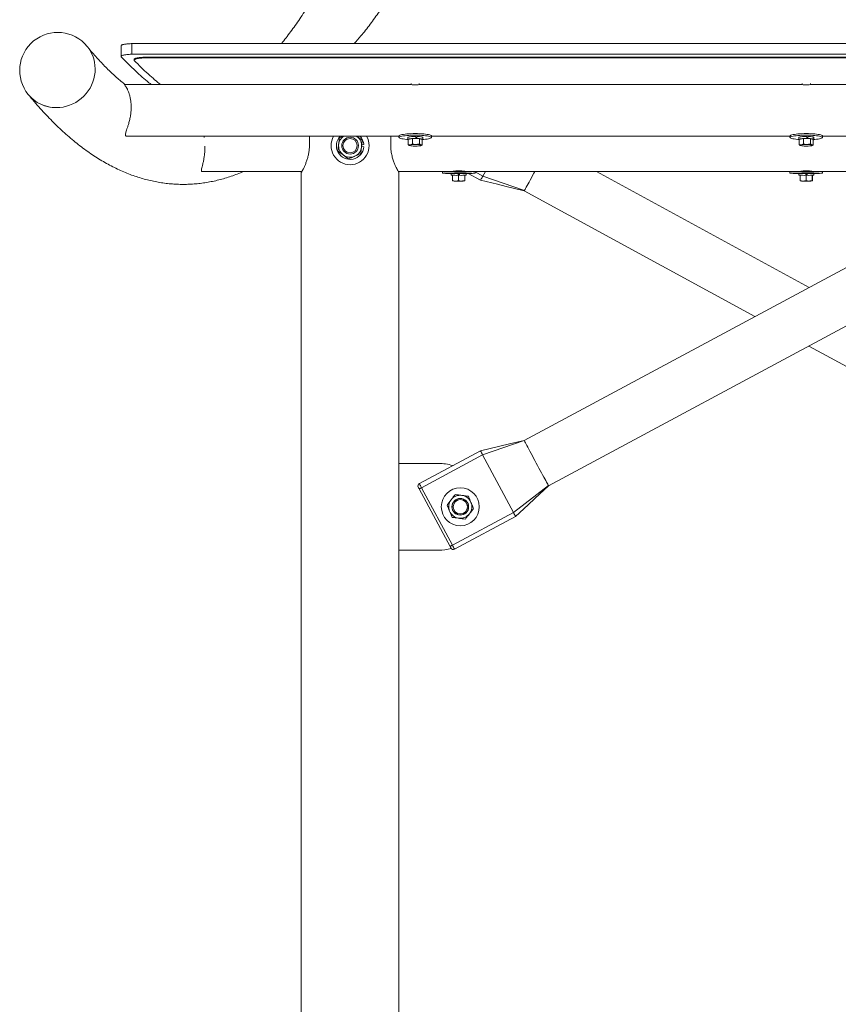
# Model space of a CAD drawing. Units: centimetres. Extents: x -16098 to 30514, y -439 to 1200.
# Drawn here: x 22 to 118, y -94 to 22 of the extents above; entities that cross this region are included whole.
import ezdxf

# ---------------------------------------------------------------- set-up
doc = ezdxf.new("R2010")
doc.units = ezdxf.units.CM
doc.header["$MEASUREMENT"] = 0
doc.linetypes.add('SLD-Solid', pattern=[0])

msp = doc.modelspace()

# ---------------------------------------------------------------- linework, layer by layer
at = {"linetype": 'SLD-Solid', "lineweight": 18}
for p, q in [((35.276, 18.757), (192.968, 18.757)), ((35.275, 17.514), (192.969, 17.514)), ((36.787, 17.166), (191.457, 17.166)), ((36.787, 17.088), (191.457, 17.088)), ((67.731, 13.974), (34.42, 13.974)), ((67.926, 14.117), (67.926, 13.966)), ((68.878, 13.966), (68.878, 14.117)), ((113.451, 13.974), (69.069, 13.974)), ((113.646, 14.117), (113.646, 13.966)), ((114.598, 13.966), (114.598, 14.117)), ((159.171, 13.974), (114.789, 13.974)), ((34.676, 7.941), (66.497, 7.941)), ((56.03, 7.941), (56.03, 6.83)), ((61.588, 7.912), (61.548, 7.941)), ((61.549, 7.941), (61.588, 7.912)), ((62.153, 6.938), (62.383, 6.956)), ((65.534, 6.83), (65.534, 7.941)), ((66.497, 7.971), (66.497, 7.79)), ((67.535, 7.79), (67.535, 7.553)), ((67.586, 7.569), (68.094, 7.66)), ((67.586, 7.569), (67.586, 6.958)), ((68.094, 7.66), (68.094, 7.049)), ((68.094, 7.66), (68.91, 7.644)), ((68.447, 7.653), (68.456, 7.674)), ((68.456, 7.674), (68.456, 7.91)), ((68.509, 7.856), (68.591, 7.907)), ((68.509, 7.856), (68.509, 7.651)), ((68.558, 7.65), (68.591, 7.671)), ((68.591, 7.671), (68.591, 7.907)), ((68.91, 7.644), (68.91, 7.033)), ((68.91, 7.644), (69.218, 7.537)), ((69.16, 6.9), (69.218, 6.926)), ((69.218, 7.537), (69.218, 6.926)), ((69.27, 7.553), (69.27, 7.79)), ((70.307, 7.79), (70.307, 7.971)), ((70.307, 7.941), (112.217, 7.941)), ((112.217, 7.971), (112.217, 7.79)), ((113.255, 7.79), (113.255, 7.553)), ((113.306, 7.569), (113.814, 7.66)), ((113.306, 7.569), (113.306, 6.958)), ((113.814, 7.66), (113.814, 7.049)), ((113.814, 7.66), (114.63, 7.644)), ((114.167, 7.653), (114.176, 7.674)), ((114.176, 7.674), (114.176, 7.91)), ((114.229, 7.856), (114.311, 7.907)), ((114.229, 7.856), (114.229, 7.651)), ((114.278, 7.65), (114.311, 7.671)), ((114.311, 7.671), (114.311, 7.907)), ((114.63, 7.644), (114.63, 7.033)), ((114.63, 7.644), (114.938, 7.537)), ((114.88, 6.9), (114.938, 6.926)), ((114.938, 7.537), (114.938, 6.926)), ((114.99, 7.553), (114.99, 7.79)), ((116.027, 7.79), (116.027, 7.971)), ((116.027, 7.941), (157.937, 7.941)), ((62.128, 6.724), (62.383, 6.704)), ((69.094, 6.855), (69.164, 6.893)), ((114.814, 6.855), (114.884, 6.893)), ((43.453, 3.814), (55.154, 3.814)), ((55.067, 3.814), (55.067, 3.67)), ((55.067, 3.664), (55.067, -343.206)), ((66.411, 3.814), (72.707, 3.814)), ((66.497, 3.67), (66.497, 3.814)), ((66.497, -343.206), (66.497, 3.664)), ((71.577, 3.814), (71.577, 3.633)), ((72.615, 3.57), (72.615, 3.395)), ((73.006, 3.86), (73.006, 3.809)), ((73.437, 3.362), (73.437, 3.563)), ((73.457, 3.563), (73.457, 3.377)), ((73.533, 3.563), (73.533, 3.377)), ((73.573, 3.363), (73.573, 3.563)), ((73.958, 3.809), (73.958, 3.86)), ((74.259, 3.814), (113.347, 3.814)), ((74.35, 3.395), (74.35, 3.57)), ((74.597, 3.576), (76.039, 2.79)), ((75.387, 3.633), (75.387, 3.814)), ((75.387, 3.776), (76.304, 3.276)), ((76.304, 3.276), (76.597, 3.814)), ((139.709, 3.814), (81.126, -27.63)), ((114.451, -9.743), (89.58, 3.814)), ((112.217, 3.814), (112.217, 3.633)), ((113.255, 3.57), (113.255, 3.395)), ((113.646, 3.86), (113.646, 3.809)), ((114.077, 3.362), (114.077, 3.563)), ((114.097, 3.563), (114.097, 3.377)), ((114.173, 3.563), (114.173, 3.377)), ((114.213, 3.363), (114.213, 3.563)), ((114.598, 3.809), (114.598, 3.86)), ((114.899, 3.814), (153.987, 3.814)), ((114.99, 3.395), (114.99, 3.57)), ((116.027, 3.633), (116.027, 3.814)), ((72.757, 3.377), (72.757, 2.764)), ((72.767, 2.714), (72.77, 2.713)), ((73.457, 3.377), (73.437, 3.362)), ((73.44, 3.364), (73.458, 3.364)), ((73.458, 3.364), (73.563, 3.366)), ((73.458, 3.364), (73.458, 2.748)), ((73.533, 3.377), (73.573, 3.363)), ((74.184, 3.376), (74.184, 2.762)), ((74.194, 2.713), (74.195, 2.713)), ((74.208, 3.377), (74.208, 2.793)), ((76.304, 3.276), (81.159, 1.569)), ((113.397, 3.377), (113.397, 2.764)), ((113.407, 2.714), (113.41, 2.713)), ((114.097, 3.377), (114.077, 3.362)), ((114.08, 3.364), (114.098, 3.364)), ((114.098, 3.364), (114.203, 3.366)), ((114.098, 3.364), (114.098, 2.748)), ((114.173, 3.377), (114.213, 3.363)), ((114.824, 3.376), (114.824, 2.762)), ((114.834, 2.713), (114.835, 2.713)), ((114.848, 3.377), (114.848, 2.793)), ((81.144, 1.542), (108.1, -13.152)), ((83.979, -32.945), (148.322, 1.59)), ((114.429, -16.602), (145.262, -33.409)), ((76.275, -29.333), (81.141, -27.658)), ((76.013, -28.845), (68.879, -32.674)), ((69.141, -33.162), (76.275, -29.333)), ((76.275, -29.333), (79.878, -36.047)), ((71.127, -30.317), (66.497, -30.317)), ((72.465, -40.026), (68.861, -33.312)), ((69.141, -33.162), (72.745, -39.876)), ((83.964, -32.918), (79.878, -36.047)), ((72.745, -39.876), (79.878, -36.047)), ((73.007, -40.364), (80.14, -36.535)), ((66.497, -40.477), (71.127, -40.477))]:
    msp.add_line(p, q, dxfattribs=at)
at = {"linetype": 'SLD-Solid', "lineweight": 18, "flags": 128}
for points in [[(30.038, 18.438), (30.118, 18.337), (30.337, 18.022), (30.526, 17.687), (30.683, 17.335), (30.808, 16.97), (30.899, 16.594), (30.955, 16.21), (30.975, 15.821), (30.961, 15.431), (30.912, 15.043), (30.827, 14.659), (30.709, 14.283), (30.557, 13.917), (30.374, 13.566), (30.16, 13.231), (29.918, 12.915), (29.648, 12.622), (29.354, 12.352), (29.038, 12.109), (28.703, 11.894), (28.35, 11.709), (27.983, 11.556), (27.605, 11.435), (27.219, 11.348), (26.828, 11.296), (26.435, 11.278), (26.043, 11.296), (25.656, 11.348), (25.276, 11.435), (24.907, 11.556), (24.551, 11.709), (24.212, 11.894), (23.892, 12.109), (23.594, 12.352), (23.32, 12.622), (23.153, 12.814)], [(26.435, 11.278), (26.828, 11.296), (27.219, 11.348), (27.605, 11.435), (27.983, 11.556), (28.35, 11.709), (28.703, 11.894), (29.038, 12.109), (29.354, 12.352), (29.648, 12.622), (29.918, 12.915), (30.16, 13.231), (30.374, 13.566), (30.557, 13.917), (30.709, 14.283), (30.827, 14.659), (30.912, 15.043), (30.961, 15.431), (30.975, 15.821), (30.955, 16.21), (30.899, 16.594), (30.808, 16.97), (30.683, 17.335), (30.526, 17.687), (30.337, 18.022), (30.118, 18.337), (30.037, 18.439)], [(34.006, 18.503), (34.006, 18.349), (34.005, 17.259)], [(35.276, 18.757), (35.276, 18.446), (35.275, 18.135), (35.275, 17.514)], [(35.517, 16.915), (35.517, 16.891), (35.517, 16.838)], [(68.67, 8.233), (68.41, 8.236), (68.151, 8.234), (67.896, 8.226), (67.651, 8.214), (67.419, 8.198), (67.206, 8.177), (67.016, 8.153), (66.851, 8.125), (66.715, 8.094), (66.61, 8.061), (66.539, 8.026), (66.502, 7.99), (66.497, 7.971)], [(70.307, 7.971), (70.303, 7.988), (70.269, 8.024), (70.2, 8.058), (70.097, 8.092), (69.963, 8.123), (69.8, 8.151), (69.611, 8.176), (69.399, 8.197), (69.169, 8.213), (68.924, 8.226), (68.67, 8.233)], [(114.39, 8.233), (114.13, 8.236), (113.871, 8.234), (113.616, 8.226), (113.371, 8.214), (113.139, 8.198), (112.926, 8.177), (112.736, 8.153), (112.571, 8.125), (112.435, 8.094), (112.33, 8.061), (112.259, 8.026), (112.222, 7.99), (112.217, 7.971)], [(116.027, 7.971), (116.023, 7.988), (115.989, 8.024), (115.92, 8.058), (115.817, 8.092), (115.683, 8.123), (115.52, 8.151), (115.331, 8.176), (115.119, 8.197), (114.889, 8.213), (114.644, 8.226), (114.39, 8.233)], [(68.67, 8.052), (68.41, 8.055), (68.151, 8.052), (67.896, 8.045), (67.651, 8.033), (67.419, 8.017), (67.206, 7.996), (67.016, 7.971), (66.851, 7.943), (66.715, 7.913), (66.61, 7.88), (66.539, 7.845), (66.502, 7.809), (66.501, 7.773), (66.535, 7.737), (66.604, 7.702), (66.707, 7.669), (66.841, 7.638), (67.004, 7.61), (67.194, 7.585), (67.405, 7.564), (67.535, 7.554)], [(68.456, 7.91), (68.28, 7.909), (68.108, 7.903), (67.949, 7.893), (67.808, 7.878), (67.692, 7.859), (67.606, 7.838), (67.553, 7.814), (67.535, 7.79)], [(68.456, 7.674), (68.28, 7.673), (68.108, 7.667), (67.949, 7.656), (67.808, 7.641), (67.692, 7.623), (67.606, 7.601), (67.553, 7.578), (67.535, 7.553), (67.553, 7.529), (67.586, 7.512)], [(67.74, 6.842), (67.711, 6.854), (67.694, 6.867), (67.688, 6.88), (67.696, 6.893), (67.715, 6.906), (67.746, 6.918), (67.788, 6.93), (67.84, 6.94)], [(68.515, 7.86), (68.475, 7.861), (68.456, 7.861)], [(69.27, 7.79), (69.263, 7.805), (69.223, 7.829), (69.149, 7.851), (69.044, 7.871), (68.912, 7.887), (68.759, 7.9), (68.591, 7.907)], [(69.218, 7.512), (69.235, 7.52), (69.267, 7.544), (69.263, 7.568), (69.223, 7.592), (69.149, 7.615), (69.044, 7.634), (68.912, 7.651), (68.759, 7.663), (68.591, 7.671)], [(69.27, 7.554), (69.385, 7.563), (69.598, 7.583), (69.789, 7.608), (69.954, 7.636), (70.09, 7.667), (70.194, 7.7), (70.266, 7.735), (70.302, 7.77), (70.303, 7.807), (70.269, 7.842), (70.2, 7.877), (70.097, 7.911), (69.963, 7.942), (69.8, 7.97), (69.611, 7.995), (69.399, 8.016), (69.169, 8.032), (68.924, 8.045), (68.67, 8.052)], [(69.064, 6.916), (69.093, 6.904), (69.111, 6.891), (69.116, 6.878), (69.109, 6.865), (69.09, 6.852), (69.059, 6.84), (69.017, 6.829), (68.964, 6.818)], [(114.39, 8.052), (114.13, 8.055), (113.871, 8.052), (113.616, 8.045), (113.371, 8.033), (113.139, 8.017), (112.926, 7.996), (112.736, 7.971), (112.571, 7.943), (112.435, 7.913), (112.33, 7.88), (112.259, 7.845), (112.222, 7.809), (112.221, 7.773), (112.255, 7.737), (112.324, 7.702), (112.427, 7.669), (112.561, 7.638), (112.724, 7.61), (112.914, 7.585), (113.125, 7.564), (113.255, 7.554)], [(114.176, 7.91), (114, 7.909), (113.828, 7.903), (113.669, 7.893), (113.528, 7.878), (113.412, 7.859), (113.326, 7.838), (113.273, 7.814), (113.255, 7.79)], [(114.176, 7.674), (114, 7.673), (113.828, 7.667), (113.669, 7.656), (113.528, 7.641), (113.412, 7.623), (113.326, 7.601), (113.273, 7.578), (113.255, 7.553), (113.273, 7.529), (113.306, 7.512)], [(113.46, 6.842), (113.431, 6.854), (113.414, 6.867), (113.408, 6.88), (113.416, 6.893), (113.435, 6.906), (113.466, 6.918), (113.508, 6.93), (113.56, 6.94)], [(114.235, 7.86), (114.195, 7.861), (114.176, 7.861)], [(114.99, 7.79), (114.983, 7.805), (114.943, 7.829), (114.869, 7.851), (114.764, 7.871), (114.632, 7.887), (114.479, 7.9), (114.311, 7.907)], [(114.938, 7.512), (114.955, 7.52), (114.987, 7.544), (114.983, 7.568), (114.943, 7.592), (114.869, 7.615), (114.764, 7.634), (114.632, 7.651), (114.479, 7.663), (114.311, 7.671)], [(114.99, 7.554), (115.105, 7.563), (115.318, 7.583), (115.509, 7.608), (115.674, 7.636), (115.81, 7.667), (115.914, 7.7), (115.986, 7.735), (116.022, 7.77), (116.023, 7.807), (115.989, 7.842), (115.92, 7.877), (115.817, 7.911), (115.683, 7.942), (115.52, 7.97), (115.331, 7.995), (115.119, 8.016), (114.889, 8.032), (114.644, 8.045), (114.39, 8.052)], [(114.784, 6.916), (114.813, 6.904), (114.831, 6.891), (114.836, 6.878), (114.829, 6.865), (114.81, 6.852), (114.779, 6.84), (114.737, 6.829), (114.684, 6.818)], [(73.75, 3.563), (73.49, 3.563), (73.231, 3.563), (72.976, 3.565), (72.731, 3.568), (72.499, 3.573), (72.286, 3.578), (72.096, 3.585), (71.931, 3.592), (71.795, 3.6), (71.69, 3.609), (71.619, 3.619), (71.582, 3.628), (71.577, 3.633)], [(73.75, 3.746), (73.49, 3.745), (73.231, 3.746), (72.976, 3.748), (72.731, 3.751), (72.499, 3.755), (72.286, 3.761), (72.096, 3.768), (71.931, 3.775), (71.795, 3.783), (71.69, 3.792), (71.619, 3.801), (71.582, 3.811), (71.578, 3.814)], [(73.555, 3.797), (73.42, 3.797), (73.29, 3.798), (73.172, 3.801), (73.076, 3.804), (73.008, 3.808), (72.971, 3.813), (72.97, 3.818), (73.004, 3.823), (73.006, 3.823)], [(73.958, 3.823), (73.993, 3.819), (73.994, 3.814), (73.961, 3.809), (73.895, 3.804), (73.8, 3.801), (73.684, 3.798), (73.555, 3.797)], [(75.387, 3.633), (75.383, 3.629), (75.349, 3.619), (75.28, 3.61), (75.177, 3.601), (75.043, 3.593), (74.88, 3.585), (74.691, 3.579), (74.479, 3.573), (74.249, 3.569), (74.004, 3.565), (73.75, 3.563)], [(81.159, 1.569), (81.191, 1.627), (81.239, 1.715), (81.303, 1.833), (81.383, 1.979), (81.477, 2.152), (81.585, 2.35), (81.705, 2.57), (81.835, 2.809), (81.975, 3.065), (82.121, 3.334), (82.274, 3.613), (82.383, 3.814)], [(114.39, 3.563), (114.13, 3.563), (113.871, 3.563), (113.616, 3.565), (113.371, 3.568), (113.139, 3.573), (112.926, 3.578), (112.736, 3.585), (112.571, 3.592), (112.435, 3.6), (112.33, 3.609), (112.259, 3.619), (112.222, 3.628), (112.217, 3.633)], [(114.39, 3.746), (114.13, 3.745), (113.871, 3.746), (113.616, 3.748), (113.371, 3.751), (113.139, 3.755), (112.926, 3.761), (112.736, 3.768), (112.571, 3.775), (112.435, 3.783), (112.33, 3.792), (112.259, 3.801), (112.222, 3.811), (112.218, 3.814)], [(114.195, 3.797), (114.06, 3.797), (113.93, 3.798), (113.812, 3.801), (113.716, 3.804), (113.648, 3.808), (113.611, 3.813), (113.61, 3.818), (113.644, 3.823), (113.646, 3.823)], [(114.598, 3.823), (114.633, 3.819), (114.634, 3.814), (114.601, 3.809), (114.535, 3.804), (114.44, 3.801), (114.324, 3.798), (114.195, 3.797)], [(116.027, 3.633), (116.023, 3.629), (115.989, 3.619), (115.92, 3.61), (115.817, 3.601), (115.683, 3.593), (115.52, 3.585), (115.331, 3.579), (115.119, 3.573), (114.889, 3.569), (114.644, 3.565), (114.39, 3.563)], [(73.533, 3.377), (73.501, 3.377), (73.457, 3.377)], [(76.039, 2.79), (76.048, 2.806), (76.075, 2.855), (76.117, 2.932), (76.172, 3.033), (76.236, 3.15), (76.304, 3.276)], [(76.039, 2.79), (78.007, 2.309), (79.031, 2.058), (81.144, 1.542)], [(114.173, 3.377), (114.141, 3.377), (114.097, 3.377)], [(81.144, 1.542), (81.145, 1.543), (81.148, 1.548), (81.153, 1.557), (81.159, 1.569)], [(81.126, -27.63), (79.423, -28.035), (78.293, -28.303), (76.013, -28.845)], [(81.126, -27.63), (81.127, -27.632), (81.13, -27.637), (81.134, -27.645), (81.141, -27.658)], [(81.141, -27.658), (81.172, -27.715), (81.219, -27.804), (81.283, -27.922), (81.362, -28.069), (81.455, -28.243), (81.561, -28.441), (81.68, -28.662), (81.809, -28.901), (81.946, -29.158), (82.091, -29.428), (82.242, -29.709), (82.396, -29.996), (82.552, -30.288), (82.709, -30.579), (82.863, -30.866), (83.014, -31.147), (83.159, -31.417), (83.296, -31.674), (83.425, -31.914), (83.544, -32.134), (83.65, -32.332), (83.743, -32.506), (83.822, -32.653), (83.886, -32.771), (83.933, -32.86), (83.964, -32.918)], [(76.013, -28.845), (76.022, -28.862), (76.048, -28.91), (76.089, -28.988), (76.144, -29.089), (76.207, -29.207), (76.275, -29.333)], [(68.861, -33.312), (68.818, -33.232), (68.782, -33.165), (68.758, -33.12), (68.75, -33.104)], [(68.861, -33.312), (68.867, -33.309), (68.883, -33.301), (68.908, -33.287), (68.943, -33.268), (68.986, -33.245), (69.034, -33.219), (69.086, -33.191), (69.141, -33.162)], [(68.879, -32.674), (68.888, -32.691), (68.914, -32.739), (68.956, -32.817), (69.01, -32.918), (69.073, -33.036), (69.141, -33.162)], [(80.14, -36.535), (81.62, -35.151), (82.39, -34.431), (83.979, -32.945)], [(83.979, -32.945), (83.978, -32.943), (83.975, -32.938), (83.971, -32.93), (83.964, -32.918)], [(79.878, -36.047), (79.946, -36.173), (80.009, -36.291), (80.063, -36.392), (80.105, -36.47), (80.131, -36.518), (80.14, -36.535), (80.14, -36.535)], [(72.745, -39.876), (72.69, -39.905), (72.638, -39.933), (72.589, -39.959), (72.547, -39.982), (72.512, -40.001), (72.486, -40.015), (72.47, -40.023), (72.465, -40.026)], [(72.577, -40.234), (72.568, -40.218), (72.544, -40.173), (72.508, -40.106), (72.465, -40.026)], [(72.745, -39.876), (72.812, -40.002), (72.876, -40.12), (72.93, -40.221), (72.971, -40.298), (72.998, -40.347), (73.007, -40.364)]]:
    msp.add_lwpolyline(points, dxfattribs=at)
at = {"linetype": 'SLD-Solid', "lineweight": 18}
for centre, radius in [((60.782, 6.83), 0.979), ((60.782, 6.83), 0.834), ((73.667, -35.397), 2.222), ((73.667, -35.397), 0.979), ((73.667, -35.397), 0.952), ((73.667, -35.397), 0.834)]:
    msp.add_circle(centre, radius, dxfattribs=at)
for centre, radius, start, end in [((26.595, 15.626), 4.445, 39.24712, 219.24712), ((26.409, 15.498), 4.22, 219.4997, 270.34816), ((60.782, 6.83), 2.223, 150, 270), ((60.782, 6.83), 1.605, 136.19177, 355.5), ((60.782, 6.83), 1.349, 173.30995, 233.30995), ((60.782, 6.83), 1.349, 124.56032, 173.30995), ((60.782, 6.83), 2.223, 270, 30), ((60.782, 6.83), 1.349, 353.30995, 53.30995), ((60.782, 6.83), 1.605, 4.5, 43.80823), ((68.381, 3.217), 3.762, 88.15031, 98.26346), ((68.539, 4.701), 2.276, 76.64728, 90.90989), ((114.101, 3.217), 3.762, 88.15036, 98.2634), ((114.259, 4.701), 2.276, 76.64725, 90.90992), ((60.782, 6.83), 1.349, 293.30995, 353.30995), ((68.266, 9.057), 2.276, 256.64713, 270.91004), ((68.423, 10.541), 3.762, 268.15039, 278.26337), ((113.986, 9.057), 2.276, 256.64725, 270.90992), ((114.143, 10.541), 3.762, 268.15036, 278.2634), ((60.782, 6.83), 1.349, 233.30995, 293.30995), ((74.088, 15.37), 11.629, 268.33562, 276.41272), ((114.728, 15.37), 11.629, 268.33563, 276.41272), ((73.222, 8.398), 5.04, 263.08194, 272.4434), ((73.042, 4.216), 1.526, 259.67706, 272.45637), ((73.483, 20.378), 17.69, 268.78327, 271.09419), ((73.778, 7.821), 4.463, 267.36052, 277.3536), ((73.878, 4.869), 2.179, 268.49633, 278.37925), ((113.862, 8.398), 5.04, 263.08187, 272.44347), ((113.682, 4.216), 1.526, 259.67708, 272.45634), ((114.123, 20.378), 17.69, 268.78327, 271.09419), ((114.418, 7.821), 4.463, 267.36057, 277.35354), ((114.518, 4.869), 2.179, 268.49637, 278.37918), ((71.127, -35.397), 5.08, 71.19725, 90), ((69.029, -32.954), 0.318, 118.22425, 208.22425), ((73.667, -35.397), 1.349, 82.52267, 142.52267), ((73.667, -35.397), 1.349, 22.52267, 82.52267), ((73.667, -35.397), 1.349, 142.52267, 202.52267), ((73.667, -35.397), 1.349, 322.52267, 22.52267), ((73.667, -35.397), 1.349, 202.52267, 262.52267), ((73.667, -35.397), 1.349, 262.52267, 322.52267), ((71.127, -35.397), 5.08, 270, 286.76925), ((72.856, -40.084), 0.318, 208.22425, 298.22425)]:
    msp.add_arc(centre, radius, start, end, dxfattribs=at)
for points, knots in [([(74.359, 69.606), (74.267, 69.277), (74.003, 68.33), (73.563, 66.783), (73.04, 64.975), (72.514, 63.195), (71.987, 61.443), (71.457, 59.72), (70.925, 58.025), (70.391, 56.358), (69.855, 54.721), (69.317, 53.112), (68.777, 51.532), (68.236, 49.981), (67.693, 48.459), (67.149, 46.967), (66.603, 45.505), (66.056, 44.072), (65.508, 42.67), (64.959, 41.297), (64.408, 39.955), (63.857, 38.642), (63.305, 37.361), (62.753, 36.109), (62.2, 34.889), (61.647, 33.699), (61.093, 32.54), (60.539, 31.412), (59.986, 30.316), (59.433, 29.25), (58.88, 28.216), (58.328, 27.213), (57.777, 26.242), (57.227, 25.302), (56.678, 24.394), (56.13, 23.517), (55.585, 22.672), (55.041, 21.859), (54.499, 21.077), (53.96, 20.326), (53.423, 19.609), (53.021, 19.087), (52.799, 18.813), (52.754, 18.757)], [0, 0, 0, 0, 0.0134836, 0.0389302, 0.064369, 0.0897986, 0.1152185, 0.1406282, 0.1660271, 0.191415, 0.216791, 0.2421547, 0.2675057, 0.292843, 0.3181662, 0.3434746, 0.3687675, 0.394044, 0.4193035, 0.4445451, 0.469768, 0.4949714, 0.5201543, 0.545316, 0.5704553, 0.5955715, 0.6206635, 0.6457304, 0.6707713, 0.6957854, 0.7207717, 0.7457294, 0.7706579, 0.7955566, 0.820425, 0.845263, 0.8700705, 0.8948479, 0.919596, 0.9443158, 0.9690091, 0.9936784, 1, 1, 1, 1]), ([(61.274, 18.757), (61.532, 19.053), (62.154, 19.765), (63.133, 21.02), (64.213, 22.504), (65.287, 24.099), (66.355, 25.8), (67.454, 27.669), (68.582, 29.717), (69.738, 31.958), (70.888, 34.326), (72.032, 36.821), (73.143, 39.383), (74.223, 42.002), (75.272, 44.668), (76.225, 47.201), (76.867, 48.974), (77.202, 49.917), (77.323, 50.257), (77.443, 50.598), (77.559, 50.93), (77.793, 51.601), (78.149, 52.632), (78.66, 54.142), (79.211, 55.806), (79.804, 57.636), (80.412, 59.557), (81.037, 61.573), (81.678, 63.689), (82.336, 65.903), (82.779, 67.436), (83.003, 68.212)], [0, 0, 0, 0, 0.0337636, 0.081355, 0.1289467, 0.1765387, 0.224131, 0.2717236, 0.3240759, 0.3764286, 0.428782, 0.4811342, 0.5334788, 0.5823369, 0.6311979, 0.6800619, 0.7161844, 0.721861, 0.7275376, 0.7332142, 0.738891, 0.744043, 0.7664179, 0.7894345, 0.8169269, 0.8452821, 0.8745, 0.9045808, 0.9355244, 0.9673308, 1, 1, 1, 1]), ([(34.473, 13.974), (34.436, 14.002), (34.236, 14.156), (33.865, 14.465), (33.362, 14.903), (32.855, 15.372), (32.343, 15.87), (31.828, 16.398), (31.309, 16.957), (30.785, 17.546), (30.361, 18.044), (30.111, 18.349), (30.038, 18.438)], [0, 0, 0, 0, 0.0262772, 0.1430343, 0.2592807, 0.375144, 0.490731, 0.6061281, 0.7214063, 0.8366257, 0.9518312, 1, 1, 1, 1]), ([(34.008, 18.503), (34.01, 18.516), (34.014, 18.542), (34.065, 18.582), (34.148, 18.622), (34.265, 18.658), (34.409, 18.69), (34.579, 18.717), (34.768, 18.737), (34.972, 18.751), (35.144, 18.757), (35.246, 18.757), (35.276, 18.757)], [0, 0, 0, 0, 0.0950726, 0.2024658, 0.3098515, 0.4172438, 0.5246368, 0.6320259, 0.7394138, 0.8468046, 0.9541962, 1, 1, 1, 1]), ([(35.275, 17.514), (35.204, 17.513), (35.061, 17.511), (34.853, 17.5), (34.657, 17.482), (34.478, 17.458), (34.322, 17.429), (34.193, 17.394), (34.095, 17.356), (34.03, 17.315), (34.001, 17.272), (34.006, 17.238), (34.022, 17.218), (34.027, 17.212)], [0, 0, 0, 0, 0.0959433, 0.1918859, 0.287831, 0.3837711, 0.4797128, 0.5756565, 0.6715968, 0.7675363, 0.8634785, 0.9594295, 1, 1, 1, 1]), ([(34.027, 17.212), (34.308, 16.924), (34.863, 16.353), (35.683, 15.57), (36.481, 14.852), (37.099, 14.323), (37.45, 14.047), (37.543, 13.974)], [0, 0, 0, 0, 0.2384566, 0.4713024, 0.6985366, 0.920159, 1, 1, 1, 1]), ([(36.787, 17.088), (36.665, 17.086), (36.471, 17.083), (36.224, 17.063), (36.039, 17.041), (35.876, 17.013), (35.739, 16.981), (35.632, 16.944), (35.557, 16.904), (35.518, 16.863), (35.513, 16.825), (35.532, 16.801), (35.539, 16.791)], [0, 0, 0, 0, 0.1639301, 0.2598837, 0.3558398, 0.4517987, 0.5477543, 0.6437075, 0.7396613, 0.8356151, 0.9315703, 1, 1, 1, 1]), ([(35.529, 16.916), (35.526, 16.924), (35.516, 16.946), (35.56, 16.982), (35.631, 17.022), (35.739, 17.058), (35.876, 17.091), (36.039, 17.119), (36.223, 17.141), (36.424, 17.156), (36.614, 17.164), (36.736, 17.165), (36.787, 17.166)], [0, 0, 0, 0, 0.064034, 0.1714477, 0.278875, 0.3862845, 0.4937005, 0.6011235, 0.708542, 0.8159563, 0.9233737, 1, 1, 1, 1]), ([(35.539, 16.791), (35.812, 16.516), (36.351, 15.972), (37.149, 15.225), (37.899, 14.557), (38.383, 14.159), (38.609, 13.974)], [0, 0, 0, 0, 0.2656433, 0.5251158, 0.7784181, 1, 1, 1, 1]), ([(36.787, 17.166), (36.787, 17.163), (36.787, 17.157), (36.787, 17.147), (36.787, 17.137), (36.787, 17.127), (36.787, 17.117), (36.787, 17.104), (36.787, 17.094), (36.787, 17.088)], [0, 0, 0, 0, 0.1026683, 0.2396775, 0.3766866, 0.5019732, 0.6270249, 0.7520766, 1, 1, 1, 1]), ([(34.676, 7.944), (34.645, 7.946), (34.578, 7.951), (34.525, 8.02), (34.513, 8.141), (34.544, 8.311), (34.609, 8.527), (34.7, 8.795), (34.812, 9.126), (34.935, 9.532), (35.051, 10), (35.14, 10.506), (35.188, 11.025), (35.192, 11.512), (35.157, 11.972), (35.09, 12.389), (34.994, 12.773), (34.874, 13.122), (34.737, 13.431), (34.605, 13.672), (34.494, 13.845), (34.431, 13.939), (34.406, 13.977), (34.418, 13.971), (34.42, 13.969)], [0, 0, 0, 0, 0.0352149, 0.0772263, 0.1181286, 0.160238, 0.2012965, 0.2431885, 0.2924548, 0.3428504, 0.3978814, 0.4547127, 0.5061783, 0.5594538, 0.6063378, 0.6545601, 0.7021046, 0.7507953, 0.8031926, 0.8569131, 0.9033323, 0.9509641, 0.989715, 1, 1, 1, 1]), ([(68.402, 13.95), (68.314, 13.951), (68.138, 13.954), (67.911, 13.966), (67.769, 13.977), (67.733, 13.974), (67.731, 13.973)], [0, 0, 0, 0, 0.3250984, 0.6499134, 0.9818899, 1, 1, 1, 1]), ([(69.069, 13.973), (69.064, 13.973), (69.021, 13.976), (68.87, 13.965), (68.644, 13.953), (68.478, 13.951), (68.402, 13.95)], [0, 0, 0, 0, 0.050434, 0.3813618, 0.719153, 1, 1, 1, 1]), ([(114.122, 13.95), (114.034, 13.951), (113.858, 13.954), (113.631, 13.966), (113.489, 13.977), (113.453, 13.974), (113.451, 13.973)], [0, 0, 0, 0, 0.3250985, 0.6499123, 0.98189, 1, 1, 1, 1]), ([(114.789, 13.973), (114.784, 13.973), (114.741, 13.976), (114.59, 13.965), (114.364, 13.953), (114.198, 13.951), (114.122, 13.95)], [0, 0, 0, 0, 0.0504329, 0.3813607, 0.7191532, 1, 1, 1, 1]), ([(23.153, 12.814), (23.27, 12.671), (23.617, 12.25), (24.197, 11.573), (24.895, 10.794), (25.599, 10.048), (26.307, 9.334), (27.021, 8.654), (27.738, 8.007), (28.46, 7.394), (29.185, 6.816), (29.914, 6.273), (30.644, 5.765), (31.377, 5.293), (32.112, 4.856), (32.847, 4.455), (33.582, 4.089), (34.318, 3.758), (35.054, 3.462), (35.788, 3.201), (36.523, 2.973), (37.256, 2.779), (37.988, 2.618), (38.72, 2.49), (39.45, 2.394), (40.179, 2.331), (40.908, 2.299), (41.635, 2.299), (42.361, 2.331), (43.086, 2.394), (43.81, 2.489), (44.533, 2.615), (45.255, 2.773), (45.976, 2.963), (46.696, 3.184), (47.416, 3.439), (47.959, 3.65), (48.261, 3.785), (48.326, 3.814)], [0, 0, 0, 0, 0.0162539, 0.0480004, 0.07971, 0.1113547, 0.1429106, 0.1743506, 0.2056457, 0.2367643, 0.2676743, 0.2983445, 0.3287452, 0.3588502, 0.3886383, 0.4180945, 0.4472108, 0.4759858, 0.5044265, 0.5325459, 0.5603636, 0.5879049, 0.6151995, 0.642281, 0.6691858, 0.6959528, 0.722622, 0.7492351, 0.7758333, 0.8024448, 0.8291111, 0.8558727, 0.8827689, 0.9098374, 0.9371133, 0.9646287, 0.9924123, 1, 1, 1, 1]), ([(43.719, 7.941), (43.722, 7.925), (43.73, 7.881), (43.734, 7.832), (43.737, 7.801)], [0, 0, 0, 0, 0.3798001, 1, 1, 1, 1]), ([(59.351, 6.214), (59.366, 6.339), (59.396, 6.593), (59.426, 6.855), (59.442, 6.987)], [0, 0, 0, 0, 0.4954684, 1, 1, 1, 1]), ([(59.442, 6.987), (59.444, 7.006), (59.46, 7.145), (59.491, 7.406), (59.519, 7.642), (59.533, 7.761)], [0, 0, 0, 0, 0.070124, 0.5307933, 1, 1, 1, 1]), ([(59.533, 7.761), (59.649, 7.811), (59.786, 7.87), (59.929, 7.932), (59.951, 7.941)], [0, 0, 0, 0, 0.8407016, 1, 1, 1, 1]), ([(61.588, 7.912), (61.645, 7.87), (61.857, 7.712), (62.063, 7.559), (62.213, 7.447)], [0, 0, 0, 0, 0.2686294, 1, 1, 1, 1]), ([(62.213, 7.447), (62.198, 7.321), (62.169, 7.067), (62.138, 6.805), (62.122, 6.673)], [0, 0, 0, 0, 0.4954536, 1, 1, 1, 1]), ([(67.84, 6.94), (67.834, 6.939), (67.748, 6.925), (67.664, 6.942), (67.586, 6.958)], [0, 0, 0, 0, 0.0702183, 1, 1, 1, 1]), ([(67.586, 6.958), (67.611, 6.932), (67.662, 6.879), (67.714, 6.854), (67.74, 6.842)], [0, 0, 0, 0, 0.4954451, 1, 1, 1, 1]), ([(68.094, 7.049), (68.053, 7.024), (67.97, 6.973), (67.884, 6.951), (67.84, 6.94)], [0, 0, 0, 0, 0.4954627, 1, 1, 1, 1]), ([(68.502, 6.977), (68.47, 6.979), (68.332, 6.985), (68.197, 7.021), (68.094, 7.049)], [0, 0, 0, 0, 0.2366268, 1, 1, 1, 1]), ([(68.91, 7.033), (68.882, 7.025), (68.749, 6.99), (68.611, 6.983), (68.502, 6.977)], [0, 0, 0, 0, 0.2170793, 1, 1, 1, 1]), ([(69.064, 6.916), (69.061, 6.918), (69.009, 6.936), (68.958, 6.986), (68.91, 7.033)], [0, 0, 0, 0, 0.070221, 1, 1, 1, 1]), ([(69.218, 6.926), (69.193, 6.917), (69.143, 6.899), (69.091, 6.91), (69.064, 6.916)], [0, 0, 0, 0, 0.4954574, 1, 1, 1, 1]), ([(113.56, 6.94), (113.554, 6.939), (113.468, 6.925), (113.384, 6.942), (113.306, 6.958)], [0, 0, 0, 0, 0.0702185, 1, 1, 1, 1]), ([(113.306, 6.958), (113.331, 6.932), (113.382, 6.879), (113.434, 6.854), (113.46, 6.842)], [0, 0, 0, 0, 0.4954464, 1, 1, 1, 1]), ([(113.814, 7.049), (113.773, 7.024), (113.69, 6.973), (113.604, 6.951), (113.56, 6.94)], [0, 0, 0, 0, 0.4954635, 1, 1, 1, 1]), ([(114.222, 6.977), (114.19, 6.979), (114.052, 6.985), (113.917, 7.021), (113.814, 7.049)], [0, 0, 0, 0, 0.2366297, 1, 1, 1, 1]), ([(114.63, 7.033), (114.602, 7.025), (114.469, 6.99), (114.331, 6.983), (114.222, 6.977)], [0, 0, 0, 0, 0.2170769, 1, 1, 1, 1]), ([(114.784, 6.916), (114.781, 6.918), (114.729, 6.936), (114.678, 6.986), (114.63, 7.033)], [0, 0, 0, 0, 0.0702209, 1, 1, 1, 1]), ([(114.938, 6.926), (114.913, 6.917), (114.863, 6.899), (114.811, 6.91), (114.784, 6.916)], [0, 0, 0, 0, 0.4954574, 1, 1, 1, 1]), ([(43.805, 6.775), (43.805, 6.65), (43.806, 6.36), (43.773, 5.921), (43.718, 5.472), (43.645, 5.059), (43.561, 4.682), (43.48, 4.358), (43.414, 4.095), (43.385, 3.919), (43.395, 3.824), (43.436, 3.822), (43.453, 3.822)], [0, 0, 0, 0, 0.0796175, 0.184935, 0.2857709, 0.3892824, 0.4949999, 0.6035893, 0.7124478, 0.8249857, 0.9251518, 1, 1, 1, 1]), ([(56.03, 6.83), (56.026, 6.67), (56.016, 6.345), (55.942, 5.876), (55.835, 5.432), (55.7, 5.015), (55.548, 4.627), (55.39, 4.277), (55.244, 3.983), (55.136, 3.78), (55.074, 3.668), (55.073, 3.665), (55.072, 3.664)], [0, 0, 0, 0, 0.0940845, 0.1912864, 0.285284, 0.3815478, 0.4852806, 0.5915462, 0.703866, 0.8200299, 0.9226699, 1, 1, 1, 1]), ([(59.351, 6.214), (59.404, 6.174), (59.531, 6.079), (59.74, 5.924), (59.897, 5.807), (59.976, 5.748)], [0, 0, 0, 0, 0.2572492, 0.6263749, 1, 1, 1, 1]), ([(62.032, 5.899), (61.915, 5.849), (61.681, 5.748), (61.438, 5.644), (61.316, 5.591)], [0, 0, 0, 0, 0.4954602, 1, 1, 1, 1]), ([(62.122, 6.673), (62.12, 6.655), (62.104, 6.516), (62.073, 6.254), (62.046, 6.018), (62.032, 5.899)], [0, 0, 0, 0, 0.0700961, 0.5307792, 1, 1, 1, 1]), ([(66.492, 3.664), (66.494, 3.662), (66.5, 3.65), (66.468, 3.708), (66.402, 3.829), (66.301, 4.022), (66.173, 4.28), (66.025, 4.608), (65.865, 5.012), (65.712, 5.487), (65.604, 5.97), (65.544, 6.425), (65.538, 6.694), (65.534, 6.83)], [0, 0, 0, 0, 0.0290345, 0.1210139, 0.2156237, 0.3087933, 0.4041737, 0.5075603, 0.6134698, 0.7257069, 0.8417375, 0.9199991, 1, 1, 1, 1]), ([(59.976, 5.748), (60.033, 5.706), (60.244, 5.548), (60.45, 5.395), (60.601, 5.283)], [0, 0, 0, 0, 0.268625, 1, 1, 1, 1]), ([(61.316, 5.591), (61.299, 5.584), (61.171, 5.528), (60.929, 5.424), (60.711, 5.33), (60.601, 5.283)], [0, 0, 0, 0, 0.0701087, 0.5307914, 1, 1, 1, 1]), ([(72.707, 3.817), (72.71, 3.816), (72.72, 3.814), (72.825, 3.833), (73.009, 3.862), (73.241, 3.888), (73.407, 3.891), (73.482, 3.893)], [0, 0, 0, 0, 0.0998518, 0.32804, 0.5622159, 0.8012593, 1, 1, 1, 1]), ([(73.482, 3.893), (73.57, 3.891), (73.744, 3.887), (73.98, 3.858), (74.157, 3.83), (74.254, 3.812), (74.258, 3.816), (74.259, 3.816)], [0, 0, 0, 0, 0.23047327, 0.46074581, 0.69609753, 0.93503429, 1, 1, 1, 1]), ([(113.347, 3.817), (113.35, 3.816), (113.36, 3.814), (113.465, 3.833), (113.649, 3.862), (113.881, 3.888), (114.047, 3.891), (114.122, 3.893)], [0, 0, 0, 0, 0.099852, 0.3280401, 0.5622165, 0.801259, 1, 1, 1, 1]), ([(114.122, 3.893), (114.21, 3.891), (114.384, 3.887), (114.62, 3.858), (114.797, 3.83), (114.894, 3.812), (114.898, 3.816), (114.899, 3.816)], [0, 0, 0, 0, 0.2304727, 0.460746, 0.6960978, 0.9350343, 1, 1, 1, 1]), ([(73.108, 2.692), (73.099, 2.692), (72.981, 2.696), (72.865, 2.731), (72.757, 2.764)], [0, 0, 0, 0, 0.0702152, 1, 1, 1, 1]), ([(72.757, 2.764), (72.76, 2.741), (72.764, 2.713), (72.768, 2.715), (72.769, 2.715)], [0, 0, 0, 0, 0.7633756, 1, 1, 1, 1]), ([(73.458, 2.748), (73.401, 2.731), (73.286, 2.698), (73.168, 2.694), (73.108, 2.692)], [0, 0, 0, 0, 0.4954507, 1, 1, 1, 1]), ([(73.821, 2.691), (73.812, 2.691), (73.69, 2.689), (73.57, 2.72), (73.458, 2.748)], [0, 0, 0, 0, 0.0702242, 1, 1, 1, 1]), ([(74.184, 2.762), (74.125, 2.743), (74.006, 2.705), (73.883, 2.696), (73.821, 2.691)], [0, 0, 0, 0, 0.4954618, 1, 1, 1, 1]), ([(74.196, 2.714), (74.195, 2.713), (74.191, 2.711), (74.187, 2.74), (74.184, 2.762)], [0, 0, 0, 0, 0.2366245, 1, 1, 1, 1]), ([(74.208, 2.793), (74.207, 2.783), (74.203, 2.741), (74.199, 2.726), (74.196, 2.714)], [0, 0, 0, 0, 0.2170879, 1, 1, 1, 1]), ([(113.748, 2.692), (113.739, 2.692), (113.621, 2.696), (113.505, 2.731), (113.397, 2.764)], [0, 0, 0, 0, 0.07021537, 1, 1, 1, 1]), ([(113.397, 2.764), (113.4, 2.741), (113.404, 2.713), (113.408, 2.715), (113.409, 2.715)], [0, 0, 0, 0, 0.7633756, 1, 1, 1, 1]), ([(114.098, 2.748), (114.041, 2.731), (113.926, 2.698), (113.808, 2.694), (113.748, 2.692)], [0, 0, 0, 0, 0.4954517, 1, 1, 1, 1]), ([(114.461, 2.691), (114.452, 2.691), (114.33, 2.689), (114.21, 2.72), (114.098, 2.748)], [0, 0, 0, 0, 0.0702203, 1, 1, 1, 1]), ([(114.824, 2.762), (114.765, 2.743), (114.646, 2.705), (114.523, 2.696), (114.461, 2.691)], [0, 0, 0, 0, 0.4954602, 1, 1, 1, 1]), ([(114.836, 2.714), (114.835, 2.713), (114.831, 2.711), (114.827, 2.74), (114.824, 2.762)], [0, 0, 0, 0, 0.2366245, 1, 1, 1, 1]), ([(114.848, 2.793), (114.847, 2.783), (114.843, 2.741), (114.839, 2.726), (114.836, 2.714)], [0, 0, 0, 0, 0.217088, 1, 1, 1, 1]), ([(72.596, -34.576), (72.608, -34.562), (72.693, -34.451), (72.853, -34.241), (72.998, -34.053), (73.071, -33.958)], [0, 0, 0, 0, 0.0701173, 0.5307852, 1, 1, 1, 1]), ([(73.071, -33.958), (73.196, -33.975), (73.449, -34.008), (73.711, -34.042), (73.843, -34.059)], [0, 0, 0, 0, 0.495459, 1, 1, 1, 1]), ([(73.843, -34.059), (73.861, -34.062), (74, -34.08), (74.261, -34.114), (74.497, -34.145), (74.615, -34.161)], [0, 0, 0, 0, 0.070106, 0.5307924, 1, 1, 1, 1]), ([(74.914, -34.88), (74.887, -34.815), (74.786, -34.571), (74.687, -34.334), (74.615, -34.161)], [0, 0, 0, 0, 0.2686331, 1, 1, 1, 1]), ([(72.122, -35.195), (72.199, -35.094), (72.355, -34.892), (72.515, -34.682), (72.596, -34.576)], [0, 0, 0, 0, 0.4954503, 1, 1, 1, 1]), ([(72.421, -35.914), (72.394, -35.849), (72.293, -35.605), (72.194, -35.368), (72.122, -35.195)], [0, 0, 0, 0, 0.2686258, 1, 1, 1, 1]), ([(75.212, -35.6), (75.135, -35.701), (74.98, -35.903), (74.819, -36.113), (74.738, -36.218)], [0, 0, 0, 0, 0.495462, 1, 1, 1, 1]), ([(75.212, -35.6), (75.187, -35.54), (75.126, -35.393), (75.027, -35.152), (74.952, -34.971), (74.914, -34.88)], [0, 0, 0, 0, 0.2572317, 0.62638, 1, 1, 1, 1]), ([(72.719, -36.634), (72.694, -36.573), (72.633, -36.426), (72.534, -36.186), (72.459, -36.005), (72.421, -35.914)], [0, 0, 0, 0, 0.2572317, 0.62638, 1, 1, 1, 1]), ([(73.492, -36.735), (73.473, -36.733), (73.335, -36.715), (73.073, -36.68), (72.838, -36.649), (72.719, -36.634)], [0, 0, 0, 0, 0.0701023, 0.5307906, 1, 1, 1, 1]), ([(74.264, -36.837), (74.139, -36.82), (73.886, -36.787), (73.624, -36.753), (73.492, -36.735)], [0, 0, 0, 0, 0.4954591, 1, 1, 1, 1]), ([(74.738, -36.218), (74.727, -36.233), (74.642, -36.344), (74.481, -36.553), (74.337, -36.742), (74.264, -36.837)], [0, 0, 0, 0, 0.0700936, 0.5307863, 1, 1, 1, 1])]:
    msp.add_open_spline(points, degree=3, knots=knots, dxfattribs=at)

doc.saveas('drawing.dxf')
